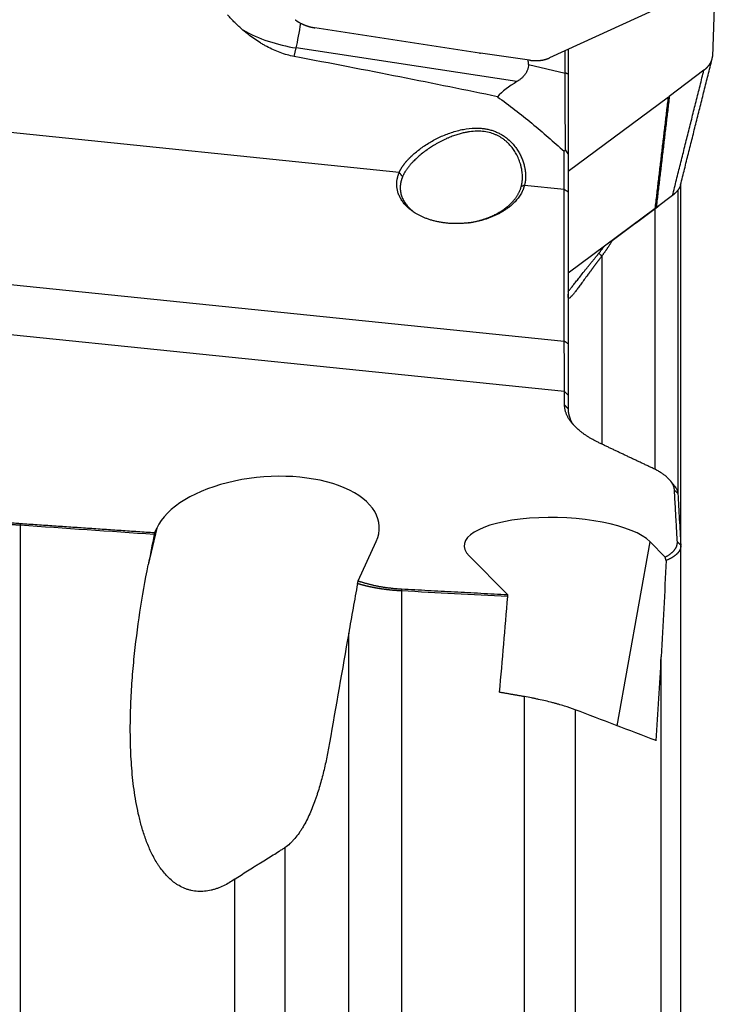
# Model space of a CAD drawing. Units: millimetres. Extents: x 199 to 320, y 116 to 385.
# Drawn here: x 281 to 300, y 275 to 302 of the extents above; entities that cross this region are included whole.
import ezdxf

# ---------------------------------------------------------------- set-up
doc = ezdxf.new("R2010")
doc.units = ezdxf.units.MM
doc.layers.add('1', color=4, linetype='Continuous')

msp = doc.modelspace()

# ---------------------------------------------------------------- linework, layer by layer
at = {"layer": '1'}
for p, q in [((300.134, 303.482), (300.028, 300.61)), ((298.818, 302.069), (295.544, 300.569)), ((293.622, 300.705), (289.098, 301.399)), ((291.417, 297.422), (253.011, 301.356)), ((288.532, 300.609), (288.585, 300.844)), ((294.654, 299.921), (288.585, 300.844)), ((294.995, 300.509), (293.656, 300.7)), ((295.98, 300.155), (295.98, 300.769)), ((296.058, 300.805), (296.058, 300.129)), ((294.972, 300.391), (295.98, 300.155)), ((299.794, 300.236), (298.842, 299.51)), ((298.818, 299.491), (296.058, 297.447)), ((253.61, 297.124), (295.955, 292.787)), ((295.955, 296.957), (294.86, 297.069)), ((299.157, 287.186), (299.157, 297.112)), ((299.158, 287.179), (299.158, 297.113)), ((295.955, 292.787), (295.955, 296.957)), ((296.058, 296.888), (296.058, 292.718)), ((299.077, 296.945), (299.077, 288.603)), ((298.931, 296.792), (298.48, 296.448)), ((298.455, 296.43), (296.058, 294.654)), ((298.457, 289.26), (298.457, 296.427)), ((295.964, 291.402), (255.485, 295.548)), ((296.989, 295.131), (296.989, 289.961)), ((295.964, 291.031), (295.964, 291.402)), ((296.058, 291.306), (296.058, 290.936)), ((281.002, 287.727), (281.002, 269.408)), ((284.753, 287.653), (284.517, 286.637)), ((284.753, 287.653), (284.695, 287.527)), ((290.291, 286.201), (290.784, 287.282)), ((297.404, 282.221), (298.313, 287.275)), ((298.729, 286.854), (298.313, 287.275)), ((299.158, 269.94), (299.158, 287.172)), ((293.339, 286.887), (294.39, 285.824)), ((291.48, 285.924), (291.48, 272.1)), ((290.028, 272.224), (290.028, 284.764)), ((298.621, 270.24), (298.621, 284.115)), ((294.861, 271.499), (294.861, 283.02)), ((296.251, 282.661), (296.251, 271.146)), ((288.273, 278.872), (288.273, 272.6)), ((286.895, 272.544), (286.895, 278.001))]:
    msp.add_line(p, q, dxfattribs=at)
for centre, major_axis, ratio, start_param, end_param in [((288.616, 301.764), (0.226, 1.483), 0.090291, 4.057159, 4.562819), ((288.642, 302.545), (-2.706, 0.606), 0.606853, 1.114797, 1.684642), ((263.662, 302.316), (-41.648, 6.108), 0.056491, 3.900588, 4.080753), ((289.395, 301.646), (-5.568, 1.324), 0.249685, 3.190167, 3.272117), ((316.327, 297.107), (-22.533, 1.749), 0.19228, 6.020511, 6.12816), ((287.768, 287.467), (-3.099, -0.264), 0.511894, 2.861088, 6.002681), ((295.826, 287.081), (-2.622, 0.092), 0.32722, 3.475764, 6.617356), ((286.118, 243.73), (-15.56, -100.59), 0.087873, 4.276118, 4.285347), ((244.309, 242.719), (-32.172, -104.4), 0.37493, 2.080606, 2.10787), ((295.461, 259.489), (-16.762, -107.578), 0.087214, 4.488839, 4.517555), ((199.453, 185.791), (-70.812, -184.016), 0.380326, 2.258637, 2.273179)]:
    msp.add_ellipse(centre, major_axis=major_axis, ratio=ratio, start_param=start_param, end_param=end_param, dxfattribs=at)
for points, degree, knots in [([(287.121, 301.337), (287.044, 301.402), (286.971, 301.47), (286.831, 301.608), (286.765, 301.679), (286.701, 301.751)], 3, [0, 0, 0, 0, 0.5, 0.5, 1, 1, 1, 1]), ([(288.556, 301.621), (288.57, 301.61), (288.596, 301.591), (288.612, 301.581), (288.639, 301.562), (288.672, 301.544), (288.733, 301.509), (288.804, 301.48), (288.872, 301.452), (288.947, 301.431), (288.975, 301.423), (289.007, 301.416), (289.023, 301.413), (289.043, 301.409), (289.068, 301.404), (289.098, 301.399)], 2, [0, 0, 0, 0.0625, 0.125, 0.125, 0.25, 0.25, 0.5, 0.5, 0.75, 0.75, 0.85, 0.85, 0.91, 0.91, 1, 1, 1]), ([(288.532, 300.609), (288.399, 300.634), (288.271, 300.67), (288.021, 300.761), (287.899, 300.817), (287.751, 300.896), (287.721, 300.912), (287.663, 300.946), (287.576, 300.998), (287.492, 301.054), (287.327, 301.169), (287.222, 301.251), (287.121, 301.337)], 3, [0, 0, 0, 0, 0.25, 0.25, 0.5, 0.5, 0.5625, 0.5625, 0.625, 0.75, 0.75, 1, 1, 1, 1]), ([(299.794, 300.236), (299.809, 300.247), (299.832, 300.266), (299.846, 300.278), (299.869, 300.299), (299.891, 300.323), (299.933, 300.367), (299.964, 300.416), (299.994, 300.463), (300.01, 300.513), (300.016, 300.531), (300.021, 300.552), (300.023, 300.563), (300.025, 300.575), (300.027, 300.591), (300.028, 300.61)], 2, [0, 0, 0, 0.0625, 0.125, 0.125, 0.25, 0.25, 0.5, 0.5, 0.75, 0.75, 0.85, 0.85, 0.91, 0.91, 1, 1, 1]), ([(294.972, 300.391), (294.971, 300.366), (294.966, 300.328), (294.958, 300.291), (294.951, 300.267), (294.947, 300.255), (294.926, 300.196), (294.902, 300.153), (294.866, 300.104), (294.858, 300.094), (294.842, 300.075), (294.834, 300.066), (294.809, 300.039), (294.791, 300.022), (294.754, 299.991), (294.735, 299.976), (294.695, 299.947), (294.675, 299.934), (294.654, 299.921)], 3, [0, 0, 0, 0, 0.125, 0.1875, 0.1875, 0.25, 0.25, 0.5, 0.5, 0.5625, 0.5625, 0.625, 0.625, 0.75, 0.75, 0.875, 0.875, 1, 1, 1, 1]), ([(294.995, 300.509), (295.015, 300.506), (295.05, 300.502), (295.071, 300.5), (295.107, 300.497), (295.146, 300.496), (295.219, 300.495), (295.291, 300.503), (295.359, 300.51), (295.425, 300.527), (295.449, 300.533), (295.474, 300.542), (295.488, 300.546), (295.503, 300.552), (295.522, 300.559), (295.544, 300.569)], 2, [0, 0, 0, 0.0625, 0.125, 0.125, 0.25, 0.25, 0.5, 0.5, 0.75, 0.75, 0.85, 0.85, 0.91, 0.91, 1, 1, 1]), ([(295.985, 298.046), (295.985, 298.054), (295.985, 298.072), (295.985, 298.099), (295.985, 298.126), (295.985, 298.153), (295.985, 298.18), (295.985, 298.208), (295.985, 298.235), (295.985, 298.263), (295.984, 298.291), (295.984, 298.319), (295.984, 298.348), (295.984, 298.376), (295.984, 298.405), (295.984, 298.434), (295.984, 298.463), (295.984, 298.492), (295.984, 298.522), (295.984, 298.551), (295.984, 298.581), (295.984, 298.611), (295.984, 298.641), (295.984, 298.672), (295.984, 298.702), (295.984, 298.733), (295.983, 298.763), (295.983, 298.794), (295.983, 298.825), (295.983, 298.857), (295.983, 298.888), (295.983, 298.92), (295.983, 298.952), (295.983, 298.983), (295.983, 299.015), (295.983, 299.048), (295.983, 299.08), (295.983, 299.113), (295.983, 299.145), (295.982, 299.178), (295.982, 299.211), (295.982, 299.244), (295.982, 299.278), (295.982, 299.311), (295.982, 299.345), (295.982, 299.378), (295.982, 299.412), (295.982, 299.446), (295.982, 299.48), (295.982, 299.515), (295.982, 299.549), (295.981, 299.584), (295.981, 299.618), (295.981, 299.653), (295.981, 299.688), (295.981, 299.723), (295.981, 299.759), (295.981, 299.794), (295.981, 299.83), (295.981, 299.865), (295.981, 299.901), (295.98, 299.937), (295.98, 299.973), (295.98, 300.009), (295.98, 300.045), (295.98, 300.082), (295.98, 300.118), (295.98, 300.143), (295.98, 300.155)], 3, [0, 0, 0, 0, 0.014565, 0.029147, 0.043746, 0.058362, 0.072996, 0.087646, 0.102314, 0.117, 0.131702, 0.146423, 0.16116, 0.175916, 0.190689, 0.205479, 0.220287, 0.235113, 0.249957, 0.264818, 0.279698, 0.294595, 0.30951, 0.324444, 0.339395, 0.354365, 0.369352, 0.384358, 0.399382, 0.414424, 0.429485, 0.444564, 0.459661, 0.474777, 0.489912, 0.505065, 0.520236, 0.535426, 0.550635, 0.565862, 0.581109, 0.596374, 0.611658, 0.626961, 0.642282, 0.657623, 0.672983, 0.688361, 0.703759, 0.719176, 0.734612, 0.750068, 0.765542, 0.781036, 0.79655, 0.812082, 0.827634, 0.843206, 0.858797, 0.874407, 0.890037, 0.905687, 0.921357, 0.937046, 0.952755, 0.968483, 0.984232, 1, 1, 1, 1]), ([(294.116, 299.504), (294.28, 299.386), (294.441, 299.267), (294.757, 299.023), (294.912, 298.899), (295.217, 298.648), (295.367, 298.521), (295.662, 298.264), (295.806, 298.134), (295.948, 298.004)], 3, [0, 0, 0, 0, 0.25, 0.25, 0.5, 0.5, 0.75, 0.75, 1, 1, 1, 1]), ([(291.417, 297.422), (291.419, 297.426), (291.423, 297.434), (291.428, 297.446), (291.434, 297.458), (291.44, 297.471), (291.446, 297.483), (291.453, 297.496), (291.46, 297.508), (291.467, 297.521), (291.474, 297.533), (291.482, 297.546), (291.489, 297.558), (291.497, 297.571), (291.506, 297.583), (291.514, 297.596), (291.523, 297.609), (291.532, 297.621), (291.541, 297.634), (291.551, 297.647), (291.56, 297.66), (291.57, 297.672), (291.58, 297.685), (291.591, 297.698), (291.602, 297.711), (291.612, 297.724), (291.624, 297.737), (291.635, 297.75), (291.647, 297.763), (291.659, 297.775), (291.671, 297.788), (291.683, 297.801), (291.696, 297.814), (291.708, 297.827), (291.722, 297.841), (291.735, 297.854), (291.779, 297.896), (291.858, 297.967), (291.98, 298.064), (292.113, 298.158), (292.253, 298.246), (292.398, 298.327), (292.545, 298.4), (292.696, 298.465), (292.906, 298.542), (293.173, 298.614), (293.43, 298.643), (293.611, 298.641), (293.721, 298.632), (293.829, 298.615), (293.935, 298.59), (294.039, 298.556), (294.138, 298.514), (294.233, 298.464), (294.322, 298.405), (294.421, 298.329), (294.523, 298.231), (294.603, 298.135), (294.655, 298.061), (294.687, 298.01), (294.717, 297.959), (294.745, 297.907), (294.77, 297.854), (294.793, 297.801), (294.814, 297.746), (294.832, 297.691), (294.848, 297.636), (294.86, 297.588), (294.868, 297.548), (294.874, 297.516), (294.879, 297.484), (294.883, 297.453), (294.886, 297.422), (294.889, 297.391), (294.89, 297.36), (294.891, 297.33), (294.891, 297.3), (294.89, 297.27), (294.889, 297.24), (294.886, 297.211), (294.883, 297.182), (294.878, 297.153), (294.873, 297.125), (294.867, 297.097), (294.863, 297.078), (294.86, 297.069)], 3, [0, 0, 0, 0, 0.003331, 0.006667, 0.010009, 0.013356, 0.01671, 0.020071, 0.02344, 0.026818, 0.030205, 0.033603, 0.03701, 0.04043, 0.043861, 0.047304, 0.050761, 0.054232, 0.057717, 0.061217, 0.064732, 0.068264, 0.071812, 0.075378, 0.078962, 0.082564, 0.086186, 0.089826, 0.093487, 0.097169, 0.100871, 0.104595, 0.108341, 0.11211, 0.115902, 0.119717, 0.123557, 0.153404, 0.183991, 0.215496, 0.248085, 0.279637, 0.310951, 0.342147, 0.37335, 0.438615, 0.499686, 0.521292, 0.542397, 0.56311, 0.584506, 0.605603, 0.626552, 0.64727, 0.668211, 0.689527, 0.720878, 0.752328, 0.764579, 0.776816, 0.78906, 0.801329, 0.813644, 0.826023, 0.838486, 0.851052, 0.863739, 0.876564, 0.883894, 0.891198, 0.898481, 0.905745, 0.912993, 0.92023, 0.927458, 0.934681, 0.941902, 0.949125, 0.956352, 0.963587, 0.970834, 0.978095, 0.985374, 0.992675, 1, 1, 1, 1]), ([(294.773, 297.038), (294.774, 297.043), (294.776, 297.053), (294.78, 297.067), (294.783, 297.082), (294.786, 297.097), (294.789, 297.113), (294.792, 297.129), (294.794, 297.145), (294.796, 297.162), (294.798, 297.18), (294.8, 297.197), (294.802, 297.216), (294.803, 297.234), (294.804, 297.253), (294.805, 297.28), (294.805, 297.318), (294.803, 297.372), (294.796, 297.439), (294.784, 297.522), (294.765, 297.61), (294.74, 297.692), (294.706, 297.789), (294.655, 297.9), (294.582, 298.024), (294.504, 298.13), (294.429, 298.213), (294.358, 298.279), (294.293, 298.331), (294.225, 298.378), (294.155, 298.419), (294.083, 298.454), (294.009, 298.484), (293.901, 298.52), (293.751, 298.55), (293.555, 298.561), (293.387, 298.548), (293.25, 298.525), (293.144, 298.501), (293.029, 298.469), (292.905, 298.428), (292.808, 298.391), (292.722, 298.354), (292.631, 298.312), (292.528, 298.26), (292.434, 298.207), (292.366, 298.167), (292.306, 298.129), (292.222, 298.074), (292.118, 298), (291.998, 297.906), (291.894, 297.814), (291.824, 297.745), (291.779, 297.699), (291.755, 297.673), (291.732, 297.647), (291.71, 297.622), (291.689, 297.596), (291.669, 297.571), (291.65, 297.546), (291.632, 297.521), (291.615, 297.497), (291.598, 297.472), (291.583, 297.448), (291.569, 297.424), (291.555, 297.4), (291.542, 297.377), (291.531, 297.354), (291.52, 297.331), (291.513, 297.316), (291.51, 297.308)], 3, [0, 0, 0, 0, 0.003831, 0.007738, 0.011722, 0.015782, 0.019918, 0.024131, 0.02842, 0.032785, 0.037227, 0.041745, 0.04634, 0.051011, 0.055758, 0.060582, 0.070783, 0.083897, 0.099922, 0.118859, 0.14258, 0.161981, 0.177062, 0.210685, 0.241292, 0.268918, 0.293615, 0.311093, 0.328224, 0.34504, 0.361575, 0.377866, 0.393948, 0.409861, 0.446418, 0.485507, 0.527456, 0.546828, 0.568352, 0.592041, 0.617906, 0.645953, 0.653747, 0.673509, 0.705235, 0.722238, 0.737773, 0.751839, 0.764437, 0.797808, 0.828633, 0.856942, 0.882779, 0.890381, 0.897884, 0.90529, 0.912601, 0.919819, 0.926946, 0.933984, 0.940935, 0.947802, 0.954587, 0.961293, 0.967921, 0.974475, 0.980956, 0.987369, 0.993716, 1, 1, 1, 1]), ([(295.955, 296.957), (295.955, 296.963), (295.954, 296.977), (295.954, 296.996), (295.954, 297.016), (295.954, 297.036), (295.954, 297.056), (295.954, 297.076), (295.954, 297.096), (295.953, 297.117), (295.953, 297.137), (295.953, 297.157), (295.953, 297.177), (295.953, 297.197), (295.953, 297.218), (295.953, 297.238), (295.953, 297.258), (295.952, 297.278), (295.952, 297.299), (295.952, 297.319), (295.952, 297.339), (295.952, 297.359), (295.952, 297.38), (295.952, 297.4), (295.952, 297.42), (295.951, 297.44), (295.951, 297.46), (295.951, 297.48), (295.951, 297.5), (295.951, 297.52), (295.951, 297.541), (295.951, 297.561), (295.951, 297.58), (295.95, 297.6), (295.95, 297.62), (295.95, 297.64), (295.95, 297.66), (295.95, 297.679), (295.95, 297.699), (295.95, 297.719), (295.95, 297.738), (295.95, 297.758), (295.949, 297.777), (295.949, 297.796), (295.949, 297.816), (295.949, 297.835), (295.949, 297.854), (295.949, 297.873), (295.949, 297.892), (295.949, 297.911), (295.949, 297.93), (295.948, 297.948), (295.948, 297.967), (295.948, 297.985), (295.948, 297.998), (295.948, 298.004)], 3, [0, 0, 0, 0, 0.021882, 0.043647, 0.065297, 0.086831, 0.108249, 0.12955, 0.150736, 0.171806, 0.19276, 0.213598, 0.23432, 0.254926, 0.275416, 0.29579, 0.316048, 0.336191, 0.356217, 0.376127, 0.395922, 0.415601, 0.435163, 0.45461, 0.473941, 0.493156, 0.512255, 0.531238, 0.550105, 0.568857, 0.587492, 0.606012, 0.624416, 0.642704, 0.660876, 0.678932, 0.696873, 0.714697, 0.732406, 0.749999, 0.767476, 0.784838, 0.802083, 0.819213, 0.836227, 0.853125, 0.869908, 0.886574, 0.903125, 0.91956, 0.93588, 0.952083, 0.968171, 0.984143, 1, 1, 1, 1]), ([(291.51, 297.308), (291.508, 297.304), (291.505, 297.296), (291.499, 297.283), (291.495, 297.27), (291.49, 297.257), (291.486, 297.244), (291.481, 297.231), (291.478, 297.219), (291.474, 297.206), (291.47, 297.193), (291.467, 297.18), (291.464, 297.167), (291.461, 297.154), (291.459, 297.142), (291.456, 297.129), (291.454, 297.116), (291.452, 297.103), (291.451, 297.09), (291.449, 297.077), (291.448, 297.065), (291.447, 297.052), (291.446, 297.039), (291.446, 297.027), (291.446, 297.014), (291.446, 297.001), (291.446, 296.989), (291.446, 296.976), (291.447, 296.963), (291.447, 296.951), (291.448, 296.938), (291.45, 296.926), (291.451, 296.913), (291.453, 296.901), (291.455, 296.889), (291.457, 296.876), (291.465, 296.832), (291.487, 296.756), (291.533, 296.653), (291.597, 296.553), (291.684, 296.45), (291.774, 296.37), (291.838, 296.324), (291.857, 296.311)], 3, [0, 0, 0, 0, 0.011981, 0.023939, 0.035874, 0.047787, 0.059677, 0.071545, 0.083391, 0.095216, 0.10702, 0.118804, 0.130568, 0.142311, 0.154035, 0.16574, 0.177427, 0.189095, 0.200745, 0.212377, 0.223992, 0.23559, 0.247171, 0.258737, 0.270286, 0.281821, 0.29334, 0.304845, 0.316335, 0.327812, 0.339275, 0.350725, 0.362162, 0.373587, 0.385, 0.396402, 0.407792, 0.507939, 0.608884, 0.710887, 0.814202, 0.947995, 1, 1, 1, 1]), ([(299.152, 297.086), (299.15, 297.078), (299.131, 297.022), (299.101, 296.972), (299.072, 296.925), (299.028, 296.879), (299.012, 296.862), (298.992, 296.843), (298.982, 296.834), (298.969, 296.822), (298.953, 296.809), (298.931, 296.792)], 2, [0, 0, 0, 0.051664, 0.367776, 0.367776, 0.683888, 0.683888, 0.810333, 0.810333, 0.8862, 0.8862, 1, 1, 1]), ([(293.318, 296.039), (293.353, 296.044), (293.423, 296.056), (293.526, 296.077), (293.623, 296.101), (293.712, 296.128), (293.793, 296.155), (293.868, 296.183), (293.935, 296.21), (293.995, 296.237), (294.073, 296.275), (294.167, 296.327), (294.274, 296.394), (294.369, 296.464), (294.452, 296.536), (294.511, 296.594), (294.549, 296.636), (294.572, 296.662), (294.593, 296.689), (294.613, 296.715), (294.633, 296.742), (294.651, 296.769), (294.668, 296.796), (294.684, 296.823), (294.699, 296.85), (294.712, 296.877), (294.725, 296.904), (294.737, 296.931), (294.747, 296.958), (294.757, 296.985), (294.765, 297.012), (294.77, 297.029), (294.773, 297.038)], 3, [0, 0, 0, 0, 0.051628, 0.103375, 0.152034, 0.197604, 0.240086, 0.279481, 0.315789, 0.349012, 0.37915, 0.448375, 0.514693, 0.578128, 0.638706, 0.696458, 0.716575, 0.736531, 0.756327, 0.775964, 0.795446, 0.814773, 0.833947, 0.852971, 0.871847, 0.890576, 0.909161, 0.927604, 0.945907, 0.964072, 0.982103, 1, 1, 1, 1]), ([(298.457, 296.427), (298.259, 296.28), (297.863, 295.987), (297.467, 295.694), (297.27, 295.548)], 3, [0, 0, 0, 0, 0.501497, 1, 1, 1, 1]), ([(298.556, 296.504), (298.554, 296.502), (298.547, 296.496), (298.533, 296.485), (298.514, 296.47), (298.496, 296.456), (298.477, 296.442), (298.464, 296.432), (298.457, 296.427)], 3, [0, 0, 0, 0, 0.051717, 0.239953, 0.4289, 0.618556, 0.808923, 1, 1, 1, 1]), ([(297.27, 295.548), (297.266, 295.541), (297.257, 295.527), (297.245, 295.506), (297.232, 295.485), (297.219, 295.464), (297.206, 295.443), (297.193, 295.422), (297.179, 295.401), (297.166, 295.38), (297.152, 295.359), (297.138, 295.339), (297.124, 295.318), (297.11, 295.297), (297.095, 295.276), (297.08, 295.255), (297.066, 295.234), (297.051, 295.214), (297.035, 295.193), (297.02, 295.172), (297.005, 295.152), (296.994, 295.138), (296.989, 295.131)], 3, [0, 0, 0, 0, 0.04834, 0.096823, 0.145454, 0.194239, 0.243184, 0.292293, 0.341572, 0.391027, 0.440662, 0.490483, 0.540494, 0.590702, 0.64111, 0.691724, 0.742549, 0.793589, 0.84485, 0.896335, 0.948051, 1, 1, 1, 1]), ([(296.058, 294.145), (296.058, 294.146), (296.074, 294.164), (296.108, 294.205), (296.168, 294.28), (296.237, 294.367), (296.315, 294.466), (296.402, 294.578), (296.473, 294.668), (296.522, 294.729), (296.545, 294.757), (296.568, 294.787), (296.592, 294.817), (296.617, 294.848), (296.643, 294.88), (296.669, 294.913), (296.696, 294.946), (296.724, 294.98), (296.752, 295.015), (296.782, 295.051), (296.811, 295.088), (296.842, 295.125), (296.873, 295.164), (296.894, 295.189), (296.904, 295.202)], 3, [0, 0, 0, 0, 0.003064, 0.100907, 0.198871, 0.292995, 0.390704, 0.492449, 0.598629, 0.621953, 0.645757, 0.670044, 0.694816, 0.720076, 0.745826, 0.77207, 0.798808, 0.826043, 0.853778, 0.882014, 0.910752, 0.939995, 0.969744, 1, 1, 1, 1]), ([(296.904, 295.202), (296.91, 295.209), (296.921, 295.223), (296.938, 295.244), (296.954, 295.265), (296.97, 295.286), (296.986, 295.306), (297.001, 295.327), (297.017, 295.347), (297.031, 295.366), (297.04, 295.378), (297.044, 295.384)], 3, [0, 0, 0, 0, 0.118031, 0.23493, 0.350698, 0.465337, 0.578848, 0.691233, 0.802494, 0.912631, 1, 1, 1, 1]), ([(296.989, 295.131), (296.984, 295.124), (296.974, 295.111), (296.959, 295.091), (296.944, 295.071), (296.929, 295.052), (296.915, 295.032), (296.9, 295.013), (296.886, 294.994), (296.872, 294.975), (296.858, 294.956), (296.844, 294.937), (296.83, 294.918), (296.816, 294.9), (296.802, 294.882), (296.789, 294.863), (296.775, 294.845), (296.762, 294.827), (296.749, 294.81), (296.735, 294.792), (296.722, 294.775), (296.71, 294.757), (296.697, 294.74), (296.684, 294.723), (296.672, 294.706), (296.659, 294.689), (296.647, 294.673), (296.635, 294.656), (296.623, 294.64), (296.611, 294.624), (296.57, 294.57), (296.505, 294.481), (296.42, 294.365), (296.345, 294.263), (296.277, 294.172), (296.218, 294.094), (296.168, 294.032), (296.128, 293.99), (296.104, 293.971), (296.089, 293.966), (296.079, 293.967), (296.072, 293.974), (296.067, 293.983), (296.065, 293.993), (296.063, 294.001), (296.062, 294.009), (296.06, 294.019), (296.059, 294.029), (296.059, 294.041), (296.058, 294.053), (296.058, 294.066), (296.058, 294.076), (296.058, 294.081)], 3, [0, 0, 0, 0, 0.009216, 0.018383, 0.027499, 0.036566, 0.045584, 0.054554, 0.063476, 0.072351, 0.081179, 0.089961, 0.098698, 0.107389, 0.116037, 0.12464, 0.133201, 0.141719, 0.150194, 0.158629, 0.167023, 0.175377, 0.183692, 0.191968, 0.200206, 0.208406, 0.21657, 0.224699, 0.232791, 0.24085, 0.248874, 0.314677, 0.377788, 0.438746, 0.49814, 0.561552, 0.62351, 0.684981, 0.74695, 0.778067, 0.809328, 0.840848, 0.87274, 0.88687, 0.900981, 0.915082, 0.929183, 0.943292, 0.95742, 0.971574, 0.985764, 1, 1, 1, 1]), ([(295.964, 291.402), (295.964, 291.405), (295.964, 291.413), (295.963, 291.424), (295.963, 291.436), (295.963, 291.449), (295.963, 291.462), (295.963, 291.475), (295.963, 291.489), (295.963, 291.504), (295.962, 291.519), (295.962, 291.535), (295.962, 291.552), (295.962, 291.569), (295.962, 291.587), (295.962, 291.605), (295.961, 291.625), (295.961, 291.645), (295.961, 291.666), (295.961, 291.687), (295.961, 291.71), (295.961, 291.733), (295.96, 291.757), (295.96, 291.782), (295.96, 291.807), (295.96, 291.834), (295.96, 291.861), (295.96, 291.89), (295.959, 291.919), (295.959, 291.976), (295.959, 292.06), (295.958, 292.171), (295.957, 292.278), (295.957, 292.378), (295.956, 292.471), (295.956, 292.554), (295.956, 292.628), (295.955, 292.691), (295.955, 292.743), (295.955, 292.773), (295.955, 292.787)], 3, [0, 0, 0, 0, 0.013896, 0.028086, 0.042568, 0.057344, 0.072413, 0.087774, 0.103429, 0.119377, 0.135618, 0.152152, 0.168979, 0.186099, 0.203512, 0.221219, 0.239218, 0.25751, 0.276096, 0.294975, 0.314146, 0.333611, 0.353369, 0.37342, 0.393764, 0.414401, 0.435332, 0.456555, 0.478072, 0.499881, 0.579246, 0.652089, 0.718409, 0.778206, 0.83148, 0.878231, 0.918458, 0.952163, 0.979343, 1, 1, 1, 1]), ([(296.925, 289.988), (296.442, 290.22), (296.192, 290.504), (295.965, 290.763), (295.964, 291.031)], 2, [0, 0, 0, 0.5, 0.5, 1, 1, 1]), ([(296.058, 290.936), (296.058, 290.931), (296.058, 290.923), (296.059, 290.91), (296.059, 290.898), (296.06, 290.886), (296.061, 290.874), (296.062, 290.862), (296.063, 290.85), (296.065, 290.838), (296.067, 290.827), (296.069, 290.816), (296.071, 290.805), (296.073, 290.794), (296.075, 290.784), (296.078, 290.773), (296.08, 290.763), (296.083, 290.753), (296.085, 290.743), (296.088, 290.733), (296.091, 290.724), (296.094, 290.714), (296.097, 290.705), (296.1, 290.696), (296.103, 290.687), (296.107, 290.679), (296.11, 290.671), (296.122, 290.64), (296.145, 290.59), (296.177, 290.533), (296.198, 290.5), (296.204, 290.49)], 3, [0, 0, 0, 0, 0.028954, 0.057486, 0.085596, 0.113285, 0.140551, 0.167395, 0.193817, 0.219816, 0.245392, 0.270546, 0.295275, 0.319582, 0.343464, 0.366923, 0.389958, 0.412569, 0.434755, 0.456517, 0.477854, 0.498766, 0.519253, 0.539315, 0.558952, 0.578164, 0.596949, 0.615309, 0.779898, 0.9368, 1, 1, 1, 1]), ([(298.983, 288.695), (298.974, 288.849), (298.83, 288.999), (298.677, 289.158), (298.394, 289.292)], 2, [0, 0, 0, 0.5, 0.5, 1, 1, 1]), ([(298.983, 288.813), (298.991, 288.803), (299.01, 288.779), (299.028, 288.749), (299.041, 288.725), (299.049, 288.709), (299.056, 288.694), (299.061, 288.678), (299.066, 288.662), (299.07, 288.646), (299.074, 288.63), (299.076, 288.614), (299.077, 288.604), (299.077, 288.599)], 3, [0, 0, 0, 0, 0.144685, 0.334457, 0.408313, 0.482191, 0.556093, 0.630019, 0.703968, 0.77794, 0.851937, 0.925956, 1, 1, 1, 1]), ([(299.077, 288.599), (299.084, 288.482), (299.097, 288.247), (299.117, 287.894), (299.137, 287.538), (299.15, 287.3), (299.157, 287.181)], 3, [0, 0, 0, 0, 0.247365, 0.496478, 0.747352, 1, 1, 1, 1]), ([(281.002, 287.727), (280.992, 287.728), (280.973, 287.729), (280.945, 287.731), (280.916, 287.733), (280.888, 287.736), (280.859, 287.738), (280.831, 287.74), (280.802, 287.742), (280.774, 287.745), (280.745, 287.747), (280.717, 287.75), (280.688, 287.752), (280.659, 287.755), (280.631, 287.758), (280.602, 287.76), (280.574, 287.763), (280.545, 287.766), (280.517, 287.769), (280.489, 287.772), (280.46, 287.775), (280.432, 287.778), (280.403, 287.782), (280.375, 287.785), (280.346, 287.788), (280.318, 287.791), (280.29, 287.795), (280.261, 287.798), (280.233, 287.802), (280.205, 287.806), (280.176, 287.809), (280.148, 287.813), (280.12, 287.817), (280.092, 287.821), (280.064, 287.825), (280.035, 287.829), (280.007, 287.833), (279.979, 287.837), (279.951, 287.841), (279.923, 287.845), (279.895, 287.849), (279.867, 287.854), (279.839, 287.858), (279.811, 287.863), (279.783, 287.867), (279.756, 287.872), (279.728, 287.876), (279.689, 287.883), (279.641, 287.891), (279.582, 287.902), (279.523, 287.913), (279.465, 287.924), (279.406, 287.935), (279.348, 287.947), (279.29, 287.959), (279.232, 287.971), (279.174, 287.983), (279.116, 287.996), (279.059, 288.009), (279.002, 288.022), (278.945, 288.036), (278.888, 288.05), (278.831, 288.064), (278.775, 288.078), (278.719, 288.093), (278.663, 288.108), (278.608, 288.123), (278.571, 288.133), (278.553, 288.138)], 3, [0, 0, 0, 0, 0.010629, 0.021264, 0.031905, 0.042554, 0.053209, 0.063871, 0.074541, 0.085219, 0.095906, 0.1066, 0.117303, 0.128015, 0.138737, 0.149468, 0.160208, 0.170959, 0.18172, 0.192492, 0.203274, 0.214068, 0.224873, 0.235689, 0.246518, 0.257358, 0.268212, 0.279077, 0.289956, 0.300848, 0.311754, 0.322673, 0.333606, 0.344554, 0.355516, 0.366493, 0.377484, 0.388492, 0.399514, 0.410552, 0.421607, 0.432677, 0.443764, 0.454868, 0.465989, 0.477127, 0.488282, 0.499455, 0.523309, 0.547273, 0.571351, 0.595545, 0.619857, 0.644288, 0.668842, 0.693519, 0.718323, 0.743254, 0.768315, 0.793508, 0.818834, 0.844295, 0.869894, 0.895631, 0.921508, 0.947528, 0.973691, 1, 1, 1, 1]), ([(278.608, 288.195), (279.141, 288.038), (279.732, 287.934), (280.355, 287.824), (281.007, 287.779)], 2, [0, 0, 0, 0.5, 0.5, 1, 1, 1]), ([(298.729, 286.854), (298.904, 286.944), (298.989, 287.055), (299.069, 287.16), (299.063, 287.277)], 2, [0, 0, 0, 0.5, 0.5, 1, 1, 1]), ([(299.158, 287.168), (299.158, 287.167), (299.158, 287.163), (299.158, 287.157), (299.157, 287.15), (299.157, 287.142), (299.156, 287.135), (299.155, 287.128), (299.154, 287.12), (299.153, 287.113), (299.151, 287.106), (299.149, 287.099), (299.147, 287.092), (299.145, 287.085), (299.143, 287.079), (299.141, 287.072), (299.138, 287.065), (299.135, 287.059), (299.132, 287.052), (299.129, 287.046), (299.126, 287.04), (299.123, 287.034), (299.12, 287.028), (299.116, 287.022), (299.112, 287.016), (299.109, 287.01), (299.105, 287.005), (299.101, 286.999), (299.097, 286.993), (299.093, 286.988), (299.089, 286.983), (299.085, 286.977), (299.08, 286.972), (299.076, 286.967), (299.071, 286.962), (299.064, 286.954), (299.053, 286.943), (299.038, 286.928), (299.022, 286.914), (299.005, 286.901), (298.988, 286.887), (298.969, 286.874), (298.95, 286.861), (298.93, 286.849), (298.91, 286.837), (298.889, 286.825), (298.868, 286.813), (298.845, 286.802), (298.823, 286.791), (298.8, 286.78), (298.776, 286.77), (298.76, 286.763), (298.752, 286.76)], 3, [0, 0, 0, 0, 0.005629, 0.022926, 0.040049, 0.056999, 0.073775, 0.090378, 0.106807, 0.123062, 0.139143, 0.155051, 0.170785, 0.186345, 0.201731, 0.216944, 0.231982, 0.246846, 0.261537, 0.276053, 0.290395, 0.304563, 0.318558, 0.332378, 0.346023, 0.359495, 0.372793, 0.385916, 0.398865, 0.41164, 0.424241, 0.436668, 0.44892, 0.460998, 0.472902, 0.484632, 0.520171, 0.555263, 0.589907, 0.624104, 0.657855, 0.691161, 0.724023, 0.756442, 0.78842, 0.819956, 0.851054, 0.881713, 0.911936, 0.941723, 0.971078, 1, 1, 1, 1]), ([(286.895, 278.001), (286.845, 277.967), (286.795, 277.935), (286.692, 277.875), (286.639, 277.847), (286.531, 277.795), (286.476, 277.772), (286.404, 277.746), (286.39, 277.741), (286.361, 277.732), (286.347, 277.727), (286.303, 277.714), (286.273, 277.707), (286.185, 277.686), (286.125, 277.676), (286.034, 277.668), (286.004, 277.666), (285.958, 277.666), (285.942, 277.666), (285.911, 277.666), (285.835, 277.67), (285.76, 277.68), (285.672, 277.7), (285.628, 277.711), (285.585, 277.726), (285.556, 277.736), (285.542, 277.741), (285.471, 277.769), (285.417, 277.796), (285.339, 277.841), (285.301, 277.865), (285.264, 277.89), (285.24, 277.908), (285.228, 277.917), (285.169, 277.962), (285.124, 278.001), (285.04, 278.083), (285, 278.126), (284.924, 278.215), (284.888, 278.261), (284.837, 278.332), (284.82, 278.356), (284.788, 278.405), (284.772, 278.429), (284.696, 278.552), (284.642, 278.654), (284.544, 278.861), (284.5, 278.966), (284.44, 279.127), (284.421, 279.181), (284.385, 279.289), (284.368, 279.344), (284.32, 279.508), (284.291, 279.617), (284.239, 279.836), (284.216, 279.946), (284.154, 280.276), (284.122, 280.497), (284.073, 280.94), (284.056, 281.162), (284.032, 281.606), (284.027, 281.829), (284.025, 282.163), (284.026, 282.274), (284.029, 282.496), (284.032, 282.607), (284.044, 282.94), (284.055, 283.16), (284.086, 283.601), (284.105, 283.82), (284.17, 284.477), (284.226, 284.912), (284.357, 285.778), (284.433, 286.209), (284.517, 286.637)], 3, [0, 0, 0, 0, 0.015625, 0.015625, 0.03125, 0.03125, 0.046875, 0.046875, 0.050781, 0.050781, 0.054687, 0.054687, 0.0625, 0.0625, 0.078125, 0.078125, 0.085937, 0.085937, 0.089844, 0.089844, 0.09375, 0.109375, 0.109375, 0.117187, 0.121094, 0.121094, 0.125, 0.125, 0.140625, 0.140625, 0.148437, 0.152344, 0.152344, 0.15625, 0.15625, 0.171875, 0.171875, 0.1875, 0.1875, 0.203125, 0.203125, 0.210937, 0.210937, 0.21875, 0.21875, 0.25, 0.25, 0.28125, 0.28125, 0.296875, 0.296875, 0.3125, 0.3125, 0.34375, 0.34375, 0.375, 0.375, 0.4375, 0.4375, 0.5, 0.5, 0.5625, 0.5625, 0.59375, 0.59375, 0.625, 0.625, 0.6875, 0.6875, 0.75, 0.75, 0.875, 0.875, 1, 1, 1, 1]), ([(290.272, 286.124), (290.231, 285.9), (290.19, 285.674), (290.109, 285.221), (290.068, 284.993), (290.028, 284.764)], 3, [0, 0, 0, 0, 0.5, 0.5, 1, 1, 1, 1]), ([(291.48, 285.924), (291.474, 285.924), (291.461, 285.925), (291.443, 285.926), (291.424, 285.927), (291.405, 285.928), (291.386, 285.929), (291.368, 285.931), (291.349, 285.932), (291.33, 285.933), (291.311, 285.935), (291.293, 285.936), (291.274, 285.938), (291.255, 285.94), (291.236, 285.941), (291.217, 285.943), (291.198, 285.945), (291.179, 285.947), (291.161, 285.949), (291.142, 285.951), (291.123, 285.953), (291.104, 285.955), (291.085, 285.958), (291.066, 285.96), (291.047, 285.962), (291.028, 285.965), (291.01, 285.967), (290.991, 285.97), (290.972, 285.973), (290.953, 285.975), (290.934, 285.978), (290.916, 285.981), (290.897, 285.984), (290.878, 285.987), (290.86, 285.99), (290.841, 285.993), (290.822, 285.996), (290.804, 285.999), (290.785, 286.003), (290.767, 286.006), (290.748, 286.009), (290.73, 286.013), (290.711, 286.016), (290.693, 286.02), (290.675, 286.023), (290.657, 286.027), (290.638, 286.031), (290.62, 286.035), (290.602, 286.039), (290.584, 286.043), (290.566, 286.047), (290.548, 286.051), (290.53, 286.055), (290.513, 286.059), (290.495, 286.063), (290.477, 286.068), (290.46, 286.072), (290.442, 286.076), (290.425, 286.081), (290.407, 286.085), (290.39, 286.09), (290.373, 286.095), (290.356, 286.099), (290.339, 286.104), (290.322, 286.109), (290.305, 286.114), (290.288, 286.119), (290.277, 286.122), (290.272, 286.124)], 3, [0, 0, 0, 0, 0.013853, 0.027729, 0.041628, 0.055551, 0.0695, 0.083474, 0.097476, 0.111505, 0.125563, 0.139651, 0.153769, 0.167919, 0.1821, 0.196315, 0.210564, 0.224848, 0.239167, 0.253523, 0.267916, 0.282347, 0.296817, 0.311327, 0.325877, 0.340469, 0.355102, 0.369779, 0.384499, 0.399264, 0.414074, 0.428929, 0.443832, 0.458782, 0.473779, 0.488826, 0.503922, 0.519069, 0.534266, 0.549515, 0.564817, 0.580171, 0.595579, 0.611041, 0.626559, 0.642131, 0.65776, 0.673446, 0.68919, 0.704991, 0.720851, 0.73677, 0.75275, 0.768789, 0.78489, 0.801052, 0.817277, 0.833564, 0.849914, 0.866329, 0.882807, 0.89935, 0.915959, 0.932633, 0.949374, 0.966182, 0.983057, 1, 1, 1, 1]), ([(290.291, 286.201), (290.534, 286.115), (290.833, 286.057), (291.154, 285.996), (291.482, 285.979)], 2, [0, 0, 0, 0.5, 0.5, 1, 1, 1]), ([(296.251, 282.661), (296.161, 282.696), (296.063, 282.729), (295.904, 282.779), (295.849, 282.795), (295.764, 282.819), (295.735, 282.827), (295.676, 282.843), (295.647, 282.851), (295.498, 282.889), (295.375, 282.918), (295.217, 282.951), (295.185, 282.958), (295.121, 282.971), (295.089, 282.978), (294.992, 282.996), (294.927, 283.008), (294.861, 283.02)], 3, [0, 0, 0, 0, 0.25, 0.25, 0.375, 0.375, 0.4375, 0.4375, 0.5, 0.5, 0.75, 0.75, 0.8125, 0.8125, 0.875, 0.875, 1, 1, 1, 1]), ([(289.501, 281.751), (289.479, 281.62), (289.454, 281.489), (289.414, 281.292), (289.4, 281.226), (289.37, 281.094), (289.355, 281.028), (289.307, 280.831), (289.272, 280.7), (289.215, 280.504), (289.195, 280.439), (289.164, 280.342), (289.153, 280.309), (289.131, 280.245), (289.12, 280.212), (289.062, 280.051), (289.012, 279.924), (288.929, 279.739), (288.9, 279.678), (288.839, 279.558), (288.807, 279.499), (288.756, 279.412), (288.738, 279.383), (288.702, 279.327), (288.683, 279.299), (288.627, 279.218), (288.587, 279.167), (288.524, 279.094), (288.503, 279.07), (288.47, 279.036), (288.459, 279.025), (288.437, 279.003), (288.38, 278.95), (288.321, 278.904), (288.273, 278.872)], 3, [0, 0, 0, 0, 0.125, 0.125, 0.1875, 0.1875, 0.25, 0.25, 0.375, 0.375, 0.4375, 0.4375, 0.46875, 0.46875, 0.5, 0.5, 0.625, 0.625, 0.6875, 0.6875, 0.75, 0.75, 0.78125, 0.78125, 0.8125, 0.8125, 0.875, 0.875, 0.90625, 0.90625, 0.921875, 0.921875, 0.9375, 1, 1, 1, 1]), ([(286.895, 278.001), (287.01, 278.08), (287.127, 278.156), (287.305, 278.269), (287.365, 278.306), (287.455, 278.362), (287.485, 278.38), (287.545, 278.417), (287.575, 278.436), (287.665, 278.491), (287.724, 278.527), (287.84, 278.598), (287.897, 278.634), (288.008, 278.703), (288.063, 278.738), (288.143, 278.789), (288.17, 278.806), (288.222, 278.839), (288.248, 278.856), (288.273, 278.872)], 3, [0, 0, 0, 0, 0.25, 0.25, 0.375, 0.375, 0.4375, 0.4375, 0.5, 0.5, 0.625, 0.625, 0.75, 0.75, 0.875, 0.875, 0.9375, 0.9375, 1, 1, 1, 1])]:
    msp.add_open_spline(points, degree=degree, knots=knots, dxfattribs=at)
for points, degree in [([(293.622, 300.705), (293.639, 300.702), (293.656, 300.7)], 2), ([(299.152, 297.086), (300.015, 300.53)], 1), ([(296.058, 300.129), (295.98, 300.155)], 1), ([(296.058, 300.129), (296.058, 299.517), (296.058, 298.402), (296.058, 297.933)], 2), ([(298.931, 296.792), (299.794, 300.236)], 1), ([(298.842, 299.51), (298.48, 296.448)], 1), ([(298.818, 299.491), (298.83, 299.501), (298.842, 299.51)], 2), ([(298.455, 296.43), (298.818, 299.491)], 1), ([(295.948, 298.004), (295.96, 298.018), (295.972, 298.032), (295.985, 298.046)], 3), ([(296.058, 297.933), (296.034, 297.971), (296.009, 298.008), (295.985, 298.045)], 3), ([(296.058, 297.933), (296.058, 297.346), (296.058, 296.888)], 2), ([(294.86, 297.069), (294.799, 296.83), (294.403, 296.409), (293.797, 296.115), (293.082, 295.994), (292.372, 296.066), (291.784, 296.32), (291.412, 296.715), (291.318, 297.186), (291.417, 297.422)], 2), ([(291.51, 297.308), (291.417, 297.422)], 1), ([(294.86, 297.069), (294.773, 297.038)], 1), ([(296.058, 296.888), (295.955, 296.957)], 1), ([(298.48, 296.448), (298.468, 296.439), (298.455, 296.43)], 2), ([(296.904, 295.202), (296.989, 295.131)], 1), ([(296.058, 292.718), (295.955, 292.787)], 1), ([(296.058, 292.718), (296.058, 292.225), (296.058, 291.504), (296.058, 291.306)], 2), ([(296.058, 291.306), (295.964, 291.402)], 1), ([(295.964, 291.031), (296.058, 290.936)], 1), ([(298.394, 289.292), (297.648, 289.643), (296.925, 289.988)], 2), ([(298.983, 288.813), (298.877, 288.945)], 1), ([(299.063, 287.277), (298.983, 288.695)], 1), ([(298.983, 288.695), (299.077, 288.599)], 1), ([(281.002, 287.727), (281.007, 287.779)], 1), ([(284.682, 287.475), (283.455, 287.559), (282.228, 287.643), (281.002, 287.727)], 3), ([(281.007, 287.779), (284.695, 287.527)], 1), ([(284.695, 287.527), (284.682, 287.475)], 1), ([(299.063, 287.277), (299.157, 287.181)], 1), ([(298.752, 286.76), (298.729, 286.854)], 1), ([(298.752, 286.76), (298.714, 285.884), (298.671, 285.003), (298.621, 284.115)], 3), ([(290.272, 286.124), (290.291, 286.201)], 1), ([(291.482, 285.979), (291.48, 285.924)], 1), ([(291.482, 285.979), (294.39, 285.824)], 1), ([(294.4, 285.768), (293.427, 285.82), (292.453, 285.872), (291.48, 285.924)], 3), ([(294.39, 285.824), (294.4, 285.768)], 1), ([(298.482, 281.81), (297.739, 282.093), (296.995, 282.377), (296.251, 282.661)], 3)]:
    msp.add_open_spline(points, degree=degree, dxfattribs=at)
msp.add_rational_spline([(294.861, 283.02), (294.518, 283.079), (294.174, 283.139)], [0.500000046368, 0.499999953632, 0.500000046368], degree=2, dxfattribs=at)

doc.saveas('drawing.dxf')
